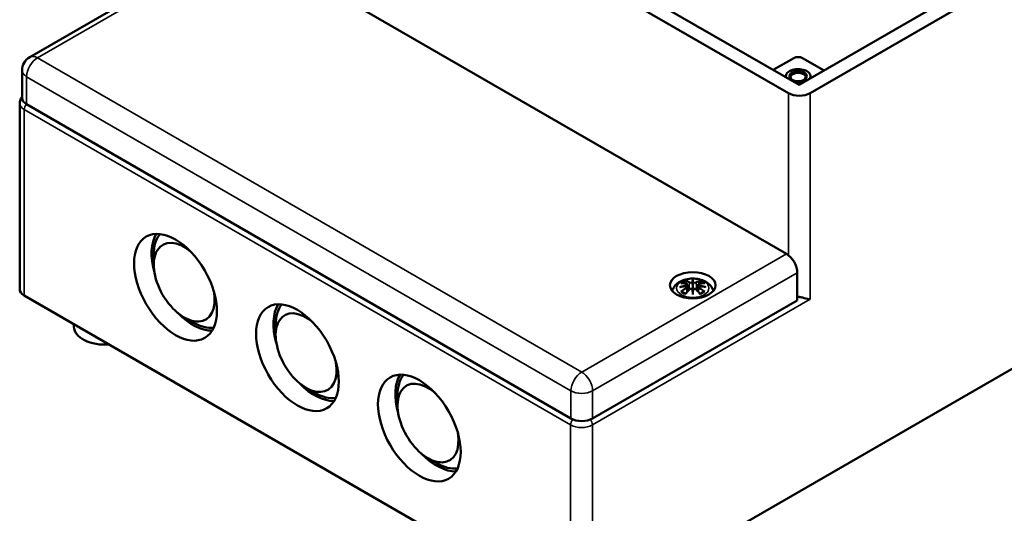
# Model space of a CAD drawing. Units: millimetres. Extents: x 16 to 588, y 6 to 415.
# Drawn here: x 460 to 540, y 80 to 121 of the extents above; entities that cross this region are included whole.
import ezdxf

# ---------------------------------------------------------------- set-up
doc = ezdxf.new("R2010")
doc.units = ezdxf.units.MM
doc.layers.add('Sichtbar (ISO)', color=7, linetype='Continuous', lineweight=50)
doc.layers.add('Sichtbar schmal (ISO)', color=7, linetype='Continuous', lineweight=35)

msp = doc.modelspace()

# ---------------------------------------------------------------- linework, layer by layer
at = {"layer": 'Sichtbar (ISO)'}
for p, q in [((478.1545, 140.1561), (522.5254, 114.5385)), ((523.4093, 115.2121), (479.3212, 140.6664)), ((567.3206, 140.5643), (523.4093, 115.2121)), ((568.4874, 140.054), (524.2932, 114.5385)), ((477.5471, 127.0622), (460.9301, 117.4684)), ((522.3663, 101.4848), (478.1721, 127.0003)), ((522.9674, 117.386), (521.3057, 116.4267)), ((525.4246, 116.3756), (523.6745, 117.386)), ((460.3051, 114.1405), (460.3051, 116.3858)), ((460.1107, 98.6168), (460.1107, 113.722)), ((504.8654, 88.1146), (460.6713, 113.6302)), ((568.4874, 108.2107), (506.6155, 72.4889)), ((470.995, 100.607), (470.995, 101.4235)), ((523.2502, 97.7085), (523.2502, 99.9538)), ((514.7649, 99.3938), (514.7649, 99.3153)), ((514.7649, 99.3153), (514.7649, 98.955)), ((514.3354, 98.8053), (514.3718, 98.4665)), ((514.3355, 98.9766), (514.3883, 98.4848)), ((514.7649, 98.955), (514.7649, 98.3916)), ((514.7649, 98.3276), (514.7649, 98.3916)), ((515.1944, 98.9766), (515.1416, 98.4848)), ((515.1944, 98.8053), (515.1581, 98.4665)), ((504.8478, 72.4889), (460.4768, 98.1065)), ((523.2502, 97.7085), (506.6332, 88.1146)), ((514.7649, 98.3276), (514.7649, 98.1942)), ((473.4699, 96.3204), (474.177, 95.9122)), ((464.5175, 95.7736), (464.5175, 95.555)), ((480.8945, 94.8916), (480.8945, 95.7081)), ((483.3694, 90.6049), (484.0765, 90.1967)), ((490.794, 89.1761), (490.794, 89.9926)), ((493.2689, 84.8895), (493.976, 84.4812))]:
    msp.add_line(p, q, dxfattribs=at)
msp.add_arc((461.5551, 116.3858), 1.25, 120, 180, dxfattribs=at)
for centre, major_axis, ratio, start_param, end_param in [((523.3209, 117.1819), (0.5, 0), 0.5773503, 0.7853982, 2.3561945), ((523.3209, 115.9163), (-1, 0), 0.5773503, 2.7459552, 6.4250824), ((523.3209, 115.9163), (-1, 0), 0.5773503, 2.7459552, 6.4250824), ((523.3209, 115.8347), (-0.6147, 0), 0.5773503, 2.434541, 6.990237), ((523.3209, 115.9163), (-1, 0), 0.5773503, 1.4288993, 1.9664338), ((523.3209, 115.9163), (-1, 0), 0.5773503, 1.4288993, 1.9664338), ((523.4093, 115.0488), (-1.25, 0), 0.5773503, 0.7853982, 2.3561945), ((461.5551, 114.1405), (-1.25, 0), 0.5773503, 0, 0.7853982), ((474.177, 99.5864), (-2.375, 4.1136), 0.5773503, 0.3023131, 1.1591107), ((473.4699, 99.1782), (1.75, -3.0311), 0.5773503, 2.1448818, 7.2798962), ((474.177, 99.5864), (-2.25, 3.8971), 0.5773503, 0.225328, 0.7853982), ((522.3663, 100.4641), (-0.625, 1.0825), 0.5773503, 3.9269908, 5.4977871), ((514.681, 99.43), (-0.1292, 0.6183), 0.0368138, 2.0264046, 2.4390822), ((514.8489, 99.43), (-0.1292, -0.6183), 0.0368138, 0.7025105, 1.115188), ((461.3607, 98.6168), (-1.25, 0), 0.5773503, 0, 0.7853982), ((514.1874, 99.145), (0.0108, -0.6838), 0.1662368, 1.1457958, 1.2195373), ((514.681, 98.7632), (0.1312, -0.6052), 0.0068011, 0.9082176, 1.3208951), ((514.8489, 98.7632), (0.1312, 0.6052), 0.0068011, 1.8206976, 2.2333751), ((515.3424, 99.145), (0.0108, 0.6838), 0.1662368, 1.9220554, 1.9957968), ((484.0765, 93.8709), (-2.375, 4.1136), 0.5773503, 0.3023131, 1.1591107), ((483.3694, 93.4627), (1.75, -3.0311), 0.5773503, 2.1448818, 7.2798962), ((484.0765, 93.8709), (-2.25, 3.8971), 0.5773503, 0.225328, 0.7853982), ((474.177, 99.5864), (2.375, -4.1136), 0.5773503, 5.1240746, 5.9808722), ((467.0175, 95.555), (-2.5, 0), 0.5773503, 0, 1.7126934), ((474.177, 99.5864), (2.25, -3.8971), 0.5773503, 5.4977871, 6.0578573), ((493.976, 88.1555), (-2.375, 4.1136), 0.5773503, 0.3023131, 1.1591107), ((493.2689, 87.7472), (1.75, -3.0311), 0.5773503, 2.1448818, 7.2798962), ((493.976, 88.1555), (-2.25, 3.8971), 0.5773503, 0.225328, 0.7853982), ((484.0765, 93.8709), (2.375, -4.1136), 0.5773503, 5.1240746, 5.9808722), ((484.0765, 93.8709), (2.25, -3.8971), 0.5773503, 5.4977871, 6.0578573), ((505.7493, 88.6249), (-1.25, 0), 0.5773503, 0.7853982, 2.3561945), ((493.976, 88.1555), (2.375, -4.1136), 0.5773503, 5.1240746, 5.9808722), ((493.976, 88.1555), (2.25, -3.8971), 0.5773503, 5.4977871, 6.0578573)]:
    msp.add_ellipse(centre, major_axis=major_axis, ratio=ratio, start_param=start_param, end_param=end_param, dxfattribs=at)
for centre, major_axis in [((523.3209, 115.9163), (0.7147, 0)), ((472.7628, 98.7699), (-2.375, 4.1136)), ((514.7649, 98.9332), (1.85, 0)), ((482.6623, 93.0544), (-2.375, 4.1136)), ((492.5618, 87.339), (-2.375, 4.1136))]:
    msp.add_ellipse(centre, major_axis=major_axis, ratio=0.5773503, dxfattribs=at)
for points, knots in [([(460.1107, 113.722), (460.1107, 113.79), (460.1202, 113.8579), (460.1553, 113.9861), (460.1808, 114.0463), (460.2392, 114.1499), (460.2709, 114.1946), (460.3051, 114.2351)], [2.35619449, 2.35619449, 2.35619449, 2.35619449, 2.51327412, 2.51327412, 2.67035376, 2.67035376, 2.81066533, 2.81066533, 2.81066533, 2.81066533]), ([(513.0966, 98.4717), (513.1049, 98.5042), (513.1148, 98.5361), (513.1685, 98.6843), (513.2302, 98.7889), (513.3907, 98.9909), (513.4945, 99.0812), (513.7469, 99.2511), (513.9005, 99.3209), (514.2349, 99.4274), (514.4173, 99.4602), (514.7837, 99.4846), (514.9676, 99.4765), (515.3276, 99.4191), (515.5036, 99.3697), (515.8349, 99.2225), (515.9914, 99.125), (516.237, 98.8827), (516.3338, 98.7487), (516.4104, 98.551), (516.423, 98.5118), (516.4333, 98.4717)], [2.5030316, 2.5030316, 2.5030316, 2.5030316, 2.5623401, 2.5623401, 2.7863255, 2.7863255, 3.0652296, 3.0652296, 3.4230004, 3.4230004, 3.8123452, 3.8123452, 4.1966768, 4.1966768, 4.5831283, 4.5831283, 4.968248, 4.968248, 5.2777381, 5.2777381, 5.3509501, 5.3509501, 5.3509501, 5.3509501]), ([(514.1921, 99.2841), (514.1913, 99.2852), (514.1905, 99.2864), (514.1859, 99.2934), (514.1827, 99.2994), (514.1762, 99.313), (514.1737, 99.3197), (514.1715, 99.324), (514.1715, 99.3241), (514.1714, 99.3242)], [0.055256636, 0.055256636, 0.055256636, 0.055256636, 0.056729208, 0.056729208, 0.064046964, 0.064046964, 0.074277719, 0.074277719, 0.074522912, 0.074522912, 0.074522912, 0.074522912]), ([(514.1921, 99.2841), (514.193, 99.2828), (514.1939, 99.2815), (514.2011, 99.2705), (514.2078, 99.2574), (514.216, 99.2359), (514.2194, 99.2243), (514.2215, 99.2137)], [0.037212323, 0.037212323, 0.037212323, 0.037212323, 0.03823639, 0.03823639, 0.045857623, 0.045857623, 0.052105772, 0.052105772, 0.052105772, 0.052105772]), ([(514.7167, 99.1575), (514.7162, 99.1603), (514.7152, 99.1631), (514.7123, 99.1685), (514.7103, 99.1711), (514.7059, 99.1755), (514.7035, 99.1774), (514.6983, 99.1803), (514.6956, 99.1814), (514.6929, 99.1821), (514.6928, 99.1821), (514.6927, 99.1821)], [0, 0, 0, 0, 0.0018391316, 0.0018391316, 0.0037766059, 0.0037766059, 0.0056010335, 0.0056010335, 0.0074647014, 0.0074647014, 0.0075054884, 0.0075054884, 0.0075054884, 0.0075054884]), ([(514.8132, 99.1575), (514.8131, 99.1573), (514.8131, 99.1571), (514.8129, 99.1557), (514.8127, 99.1546), (514.8124, 99.1537)], [0.0125328017, 0.0125328017, 0.0125328017, 0.0125328017, 0.0127751464, 0.0127751464, 0.0140862448, 0.0140862448, 0.0140862448, 0.0140862448]), ([(514.8371, 99.1821), (514.8371, 99.1821), (514.837, 99.1821), (514.8342, 99.1814), (514.8315, 99.1803), (514.8264, 99.1774), (514.824, 99.1755), (514.8195, 99.1711), (514.8176, 99.1685), (514.8146, 99.1631), (514.8136, 99.1603), (514.8132, 99.1575)], [-0.0000409068, -0.0000409068, -0.0000409068, -0.0000409068, 0, 0, 0.0018691446, 0.0018691446, 0.0036989336, 0.0036989336, 0.0056421015, 0.0056421015, 0.0074866376, 0.0074866376, 0.0074866376, 0.0074866376]), ([(515.3083, 99.2137), (515.3104, 99.2243), (515.3138, 99.2359), (515.322, 99.2574), (515.3287, 99.2705), (515.336, 99.2815), (515.3369, 99.2828), (515.3378, 99.2841)], [0.0701982, 0.0701982, 0.0701982, 0.0701982, 0.076446349, 0.076446349, 0.084067583, 0.084067583, 0.085091649, 0.085091649, 0.085091649, 0.085091649]), ([(515.3584, 99.3242), (515.3584, 99.3241), (515.3583, 99.324), (515.3561, 99.3196), (515.3535, 99.3127), (515.3465, 99.2981), (515.3429, 99.2914), (515.3382, 99.2847), (515.338, 99.2844), (515.3378, 99.2841)], [-0.000213151, -0.000213151, -0.000213151, -0.000213151, 0, 0, 0.009141989, 0.009141989, 0.016222869, 0.016222869, 0.016567163, 0.016567163, 0.016567163, 0.016567163]), ([(513.7261, 98.794), (513.7273, 98.7943), (513.7284, 98.7946), (513.7657, 98.8048), (513.8, 98.8121), (513.829, 98.8169)], [-0.02418649, -0.02418649, -0.02418649, -0.02418649, -0.023842338, -0.023842338, -0.013013106, -0.013013106, -0.013013106, -0.013013106]), ([(513.7991, 99.1092), (513.7994, 99.1093), (513.7997, 99.1093), (513.8095, 99.1112), (513.819, 99.1118), (513.8282, 99.1112)], [-0.0002132958, -0.0002132958, -0.0002132958, -0.0002132958, 0, 0, 0.0060208485, 0.0060208485, 0.0060208485, 0.0060208485]), ([(513.8693, 98.4362), (513.868, 98.4362), (513.8668, 98.4361), (513.8586, 98.4358), (513.8504, 98.4353), (513.8282, 98.4323), (513.814, 98.4293), (513.7997, 98.4241), (513.7994, 98.424), (513.7991, 98.4239)], [0.055256129, 0.055256129, 0.055256129, 0.055256129, 0.056726787, 0.056726787, 0.064042955, 0.064042955, 0.074276745, 0.074276745, 0.074521763, 0.074521763, 0.074521763, 0.074521763]), ([(513.8282, 99.1112), (513.8563, 99.1093), (513.8846, 99.1069), (513.9416, 99.1011), (513.9702, 99.0976), (514.0279, 99.0897), (514.0569, 99.0851), (514.1152, 99.075), (514.1446, 99.0694), (514.2034, 99.0572), (514.233, 99.0505), (514.2627, 99.0433)], [2.79366446, 2.79366446, 2.79366446, 2.79366446, 2.82812491, 2.82812491, 2.86258536, 2.86258536, 2.89704581, 2.89704581, 2.93150627, 2.93150627, 2.96596672, 2.96596672, 2.96596672, 2.96596672]), ([(514.2901, 98.8668), (514.2589, 98.8651), (514.2277, 98.8631), (514.1656, 98.8584), (514.1346, 98.8558), (514.0729, 98.8498), (514.0421, 98.8464), (513.9808, 98.8391), (513.9503, 98.8351), (513.8894, 98.8265), (513.8591, 98.8219), (513.829, 98.8169)], [3.28778836, 3.28778836, 3.28778836, 3.28778836, 3.31743809, 3.31743809, 3.34708782, 3.34708782, 3.37673754, 3.37673754, 3.40638727, 3.40638727, 3.436037, 3.436037, 3.436037, 3.436037]), ([(513.8693, 98.4362), (513.8707, 98.4363), (513.872, 98.4363), (513.8832, 98.436), (513.894, 98.4329), (513.9044, 98.4266), (513.9071, 98.4245), (513.9096, 98.4222)], [0.037212323, 0.037212323, 0.037212323, 0.037212323, 0.03823639, 0.03823639, 0.045857623, 0.045857623, 0.048496992, 0.048496992, 0.048496992, 0.048496992]), ([(514.1936, 98.2563), (514.1744, 98.2637), (514.1557, 98.2714), (514.1146, 98.2897), (514.0925, 98.3004), (514.0503, 98.3227), (514.0302, 98.3344), (513.992, 98.3584), (513.9739, 98.3708), (513.9401, 98.3961), (513.9243, 98.4091), (513.9097, 98.4223)], [1.3727044, 1.3727044, 1.3727044, 1.3727044, 1.44093158, 1.44093158, 1.52726542, 1.52726542, 1.61359927, 1.61359927, 1.69993311, 1.69993311, 1.78626695, 1.78626695, 1.78626695, 1.78626695]), ([(514.1832, 98.2434), (514.2035, 98.2687), (514.2238, 98.2937), (514.2646, 98.3429), (514.2851, 98.3671), (514.3261, 98.4149), (514.3467, 98.4384), (514.388, 98.4846), (514.4086, 98.5073), (514.45, 98.552), (514.4707, 98.574), (514.4915, 98.5955)], [2.80006428, 2.80006428, 2.80006428, 2.80006428, 2.83324477, 2.83324477, 2.86642525, 2.86642525, 2.89960574, 2.89960574, 2.93278623, 2.93278623, 2.96596672, 2.96596672, 2.96596672, 2.96596672]), ([(514.2627, 99.0433), (514.27, 99.0416), (514.277, 99.0393), (514.2904, 99.0339), (514.2967, 99.0306), (514.3082, 99.023), (514.3135, 99.0187), (514.3229, 99.0086), (514.3269, 99.0028), (514.3328, 98.9903), (514.3347, 98.9836), (514.3355, 98.9766)], [0.165334369, 0.165334369, 0.165334369, 0.165334369, 0.169986908, 0.169986908, 0.174639446, 0.174639446, 0.179291984, 0.179291984, 0.183944523, 0.183944523, 0.188597061, 0.188597061, 0.188597061, 0.188597061]), ([(514.2816, 98.9447), (514.2816, 98.9447), (514.2816, 98.9447), (514.2832, 98.9433), (514.2848, 98.9416), (514.2879, 98.9374), (514.2894, 98.9351), (514.2923, 98.9298), (514.2936, 98.9268), (514.2959, 98.921), (514.2968, 98.9181), (514.2975, 98.9155)], [-0.0000409068, -0.0000409068, -0.0000409068, -0.0000409068, 0, 0, 0.0018691446, 0.0018691446, 0.0036989335, 0.0036989335, 0.0056421015, 0.0056421015, 0.0074866376, 0.0074866376, 0.0074866376, 0.0074866376]), ([(514.2933, 98.866), (514.2925, 98.8665), (514.2917, 98.8667), (514.2894, 98.8669), (514.2879, 98.8664), (514.2848, 98.8646), (514.2832, 98.8633), (514.2816, 98.8614), (514.2816, 98.8614), (514.2816, 98.8614)], [0.0026233845, 0.0026233845, 0.0026233845, 0.0026233845, 0.0037766059, 0.0037766059, 0.0056010335, 0.0056010335, 0.0074647014, 0.0074647014, 0.0075054884, 0.0075054884, 0.0075054884, 0.0075054884]), ([(514.2933, 98.866), (514.2978, 98.8634), (514.3021, 98.8604), (514.31, 98.8539), (514.3137, 98.8504), (514.3204, 98.8427), (514.3234, 98.8385), (514.3285, 98.8297), (514.3306, 98.8251), (514.3338, 98.8154), (514.3349, 98.8104), (514.3354, 98.8053)], [0.122508702, 0.122508702, 0.122508702, 0.122508702, 0.125787217, 0.125787217, 0.129065732, 0.129065732, 0.132344248, 0.132344248, 0.135622763, 0.135622763, 0.138901278, 0.138901278, 0.138901278, 0.138901278]), ([(514.2975, 98.9155), (514.2976, 98.9153), (514.2976, 98.9151), (514.2979, 98.9137), (514.2979, 98.9126), (514.2979, 98.9114)], [0.0125328017, 0.0125328017, 0.0125328017, 0.0125328017, 0.0127751464, 0.0127751464, 0.0140862448, 0.0140862448, 0.0140862448, 0.0140862448]), ([(514.4915, 98.5955), (514.5016, 98.6061), (514.5139, 98.6154), (514.5411, 98.6304), (514.556, 98.6363), (514.5874, 98.6443), (514.6036, 98.6465), (514.6364, 98.6469), (514.6526, 98.6451), (514.6837, 98.6377), (514.6983, 98.632), (514.7116, 98.6245)], [0.330668739, 0.330668739, 0.330668739, 0.330668739, 0.339231444, 0.339231444, 0.347794149, 0.347794149, 0.356356855, 0.356356855, 0.36491956, 0.36491956, 0.373482265, 0.373482265, 0.373482265, 0.373482265]), ([(514.6927, 98.624), (514.6928, 98.624), (514.6929, 98.624), (514.6956, 98.6252), (514.6983, 98.6259), (514.7035, 98.6265), (514.7059, 98.6264), (514.7103, 98.6254), (514.7123, 98.6243), (514.7152, 98.6215), (514.7162, 98.6198), (514.7167, 98.6177)], [-0.0000409068, -0.0000409068, -0.0000409068, -0.0000409068, 0, 0, 0.0018691446, 0.0018691446, 0.0036989336, 0.0036989336, 0.0056421015, 0.0056421015, 0.0074866377, 0.0074866377, 0.0074866377, 0.0074866377]), ([(514.7167, 98.6177), (514.7167, 98.6176), (514.7167, 98.6174), (514.717, 98.6164), (514.7172, 98.6154), (514.7174, 98.6144)], [0.0125328017, 0.0125328017, 0.0125328017, 0.0125328017, 0.0127751464, 0.0127751464, 0.0140862448, 0.0140862448, 0.0140862448, 0.0140862448]), ([(514.8132, 98.6177), (514.8136, 98.6198), (514.8146, 98.6215), (514.8176, 98.6243), (514.8195, 98.6254), (514.824, 98.6264), (514.8264, 98.6265), (514.8315, 98.6259), (514.8342, 98.6252), (514.837, 98.624), (514.8371, 98.624), (514.8371, 98.624)], [0, 0, 0, 0, 0.0018391316, 0.0018391316, 0.0037766059, 0.0037766059, 0.0056010335, 0.0056010335, 0.0074647014, 0.0074647014, 0.0075054884, 0.0075054884, 0.0075054884, 0.0075054884]), ([(514.8183, 98.6245), (514.8315, 98.632), (514.8462, 98.6377), (514.8773, 98.6451), (514.8935, 98.6469), (514.9262, 98.6465), (514.9425, 98.6443), (514.9739, 98.6363), (514.9888, 98.6304), (515.0159, 98.6154), (515.0282, 98.6061), (515.0384, 98.5955)], [0.122520843, 0.122520843, 0.122520843, 0.122520843, 0.131083548, 0.131083548, 0.139646253, 0.139646253, 0.148208959, 0.148208959, 0.156771664, 0.156771664, 0.165334369, 0.165334369, 0.165334369, 0.165334369]), ([(515.0384, 98.5955), (515.0591, 98.574), (515.0798, 98.552), (515.1212, 98.5073), (515.1419, 98.4846), (515.1831, 98.4384), (515.2037, 98.4149), (515.2447, 98.3671), (515.2652, 98.3429), (515.306, 98.2937), (515.3263, 98.2687), (515.3466, 98.2434)], [3.31721859, 3.31721859, 3.31721859, 3.31721859, 3.35039907, 3.35039907, 3.38357956, 3.38357956, 3.41676005, 3.41676005, 3.44994054, 3.44994054, 3.48312103, 3.48312103, 3.48312103, 3.48312103]), ([(515.1944, 98.9766), (515.1951, 98.9836), (515.1971, 98.9903), (515.203, 99.0028), (515.207, 99.0086), (515.2163, 99.0187), (515.2216, 99.023), (515.2332, 99.0306), (515.2395, 99.0339), (515.2528, 99.0393), (515.2599, 99.0416), (515.2671, 99.0433)], [0.142071678, 0.142071678, 0.142071678, 0.142071678, 0.146724216, 0.146724216, 0.151376754, 0.151376754, 0.156029293, 0.156029293, 0.160681831, 0.160681831, 0.165334369, 0.165334369, 0.165334369, 0.165334369]), ([(515.1944, 98.8053), (515.195, 98.8104), (515.1961, 98.8154), (515.1992, 98.8251), (515.2013, 98.8297), (515.2064, 98.8385), (515.2094, 98.8427), (515.2161, 98.8504), (515.2198, 98.8539), (515.2278, 98.8604), (515.232, 98.8634), (515.2365, 98.866)], [0.191767461, 0.191767461, 0.191767461, 0.191767461, 0.195045976, 0.195045976, 0.198324491, 0.198324491, 0.201603006, 0.201603006, 0.204881521, 0.204881521, 0.208160036, 0.208160036, 0.208160036, 0.208160036]), ([(515.2324, 98.9155), (515.233, 98.9181), (515.2339, 98.921), (515.2362, 98.9268), (515.2376, 98.9298), (515.2405, 98.9351), (515.242, 98.9374), (515.2451, 98.9416), (515.2466, 98.9433), (515.2482, 98.9447), (515.2482, 98.9447), (515.2483, 98.9447)], [0, 0, 0, 0, 0.0018391316, 0.0018391316, 0.0037766059, 0.0037766059, 0.0056010335, 0.0056010335, 0.0074647014, 0.0074647014, 0.0075054884, 0.0075054884, 0.0075054884, 0.0075054884]), ([(515.2483, 98.8614), (515.2482, 98.8614), (515.2482, 98.8614), (515.2466, 98.8633), (515.2451, 98.8646), (515.242, 98.8664), (515.2405, 98.8669), (515.2382, 98.8667), (515.2373, 98.8665), (515.2365, 98.866)], [-0.0000409068, -0.0000409068, -0.0000409068, -0.0000409068, 0, 0, 0.0018691446, 0.0018691446, 0.0036989335, 0.0036989335, 0.0048555439, 0.0048555439, 0.0048555439, 0.0048555439]), ([(515.7008, 98.8169), (515.6707, 98.8219), (515.6404, 98.8265), (515.5796, 98.8351), (515.549, 98.8391), (515.4877, 98.8464), (515.457, 98.8498), (515.3952, 98.8558), (515.3642, 98.8584), (515.3021, 98.8631), (515.271, 98.8651), (515.2397, 98.8668)], [2.8471483, 2.8471483, 2.8471483, 2.8471483, 2.87679803, 2.87679803, 2.90644776, 2.90644776, 2.93609749, 2.93609749, 2.96574722, 2.96574722, 2.99539695, 2.99539695, 2.99539695, 2.99539695]), ([(515.2671, 99.0433), (515.2968, 99.0505), (515.3264, 99.0572), (515.3853, 99.0694), (515.4146, 99.075), (515.4729, 99.0851), (515.5019, 99.0897), (515.5596, 99.0976), (515.5883, 99.1011), (515.6452, 99.1069), (515.6735, 99.1093), (515.7016, 99.1112)], [3.31721859, 3.31721859, 3.31721859, 3.31721859, 3.35167904, 3.35167904, 3.38613949, 3.38613949, 3.42059995, 3.42059995, 3.4550604, 3.4550604, 3.48952085, 3.48952085, 3.48952085, 3.48952085]), ([(515.6202, 98.4223), (515.6055, 98.4091), (515.5897, 98.3961), (515.5559, 98.3708), (515.5379, 98.3584), (515.4997, 98.3344), (515.4795, 98.3227), (515.4373, 98.3004), (515.4152, 98.2897), (515.3741, 98.2714), (515.3554, 98.2637), (515.3362, 98.2563)], [6.06771468, 6.06771468, 6.06771468, 6.06771468, 6.15404852, 6.15404852, 6.24038237, 6.24038237, 6.32671621, 6.32671621, 6.41305005, 6.41305005, 6.48127723, 6.48127723, 6.48127723, 6.48127723]), ([(515.6202, 98.4223), (515.6227, 98.4246), (515.6254, 98.4266), (515.6359, 98.4329), (515.6467, 98.436), (515.6578, 98.4363), (515.6592, 98.4363), (515.6606, 98.4362)], [0.073808454, 0.073808454, 0.073808454, 0.073808454, 0.076446349, 0.076446349, 0.084067583, 0.084067583, 0.085091649, 0.085091649, 0.085091649, 0.085091649]), ([(515.7308, 98.4239), (515.7304, 98.424), (515.7301, 98.4241), (515.7155, 98.4294), (515.7009, 98.4325), (515.6775, 98.4355), (515.6686, 98.436), (515.6612, 98.4362), (515.6609, 98.4362), (515.6606, 98.4362)], [-0.000213296, -0.000213296, -0.000213296, -0.000213296, 0, 0, 0.009142029, 0.009142029, 0.016223137, 0.016223137, 0.016567023, 0.016567023, 0.016567023, 0.016567023]), ([(515.8037, 98.794), (515.8026, 98.7943), (515.8014, 98.7946), (515.7641, 98.8048), (515.7298, 98.8121), (515.7008, 98.8169)], [-0.02418649, -0.02418649, -0.02418649, -0.02418649, -0.023842338, -0.023842338, -0.013013106, -0.013013106, -0.013013106, -0.013013106]), ([(515.7016, 99.1112), (515.7108, 99.1118), (515.7204, 99.1112), (515.7301, 99.1093), (515.7304, 99.1093), (515.7308, 99.1092)], [0.0673600115, 0.0673600115, 0.0673600115, 0.0673600115, 0.0742767454, 0.0742767454, 0.0745217625, 0.0745217625, 0.0745217625, 0.0745217625]), ([(514.1714, 98.2089), (514.1715, 98.2092), (514.1715, 98.2095), (514.1737, 98.222), (514.1764, 98.2319), (514.1812, 98.2406), (514.1822, 98.2421), (514.1832, 98.2434)], [-0.000213151, -0.000213151, -0.000213151, -0.000213151, 0, 0, 0.009141989, 0.009141989, 0.011295546, 0.011295546, 0.011295546, 0.011295546]), ([(515.3466, 98.2434), (515.3478, 98.242), (515.3488, 98.2403), (515.3536, 98.2314), (515.3562, 98.2216), (515.3583, 98.2095), (515.3584, 98.2092), (515.3584, 98.2089)], [0.061302361, 0.061302361, 0.061302361, 0.061302361, 0.064046964, 0.064046964, 0.074277719, 0.074277719, 0.074522912, 0.074522912, 0.074522912, 0.074522912]), ([(523.2502, 98.0029), (523.3482, 97.9939), (523.4439, 97.9776), (523.6358, 97.9403), (523.7317, 97.9189), (524.0051, 97.8569), (524.1674, 97.8196), (524.2932, 97.8003)], [0.57651519, 0.57651519, 0.57651519, 0.57651519, 0.63610699, 0.63610699, 0.69927542, 0.69927542, 0.82561229, 0.82561229, 0.82561229, 0.82561229])]:
    msp.add_open_spline(points, degree=3, knots=knots, dxfattribs=at)
for points, weights in [([(514.2549, 99.0452), (514.2389, 99.1261), (514.2215, 99.2137)], [1.01250885713, 1.00948357397, 1.00488362486]), ([(515.3083, 99.2137), (515.291, 99.1261), (515.2749, 99.0452)], [1.00488362486, 1.00948357397, 1.01250885713])]:
    msp.add_rational_spline(points, weights, degree=2, dxfattribs=at)
for points in [[(514.7174, 99.1537), (514.7172, 99.1548), (514.7169, 99.1561), (514.7167, 99.1575)], [(514.8124, 98.6144), (514.8127, 98.6156), (514.8129, 98.6167), (514.8132, 98.6177)], [(515.232, 98.9114), (515.2319, 98.9128), (515.232, 98.9142), (515.2324, 98.9155)]]:
    msp.add_open_spline(points, degree=3, dxfattribs=at)
at = {"layer": 'Sichtbar schmal (ISO)'}
for p, q in [((461.5551, 117.4064), (478.1721, 127.0003)), ((505.7493, 91.8909), (461.5551, 117.4064)), ((460.6713, 115.8755), (504.8654, 90.36)), ((460.6713, 113.6302), (460.6713, 115.8755)), ((522.5254, 114.5385), (522.5254, 101.3762)), ((524.2932, 114.5385), (524.2932, 97.8003)), ((460.4768, 113.2117), (504.8478, 87.5941)), ((460.4768, 98.1065), (460.4768, 113.2117)), ((522.3663, 101.4848), (505.7493, 91.8909)), ((506.6332, 90.36), (523.2502, 99.9538)), ((514.4891, 99.1584), (514.4366, 98.5376)), ((515.0407, 99.1584), (515.0932, 98.5376)), ((514.2712, 98.7141), (514.2912, 98.3741)), ((515.2587, 98.7141), (515.2387, 98.3741)), ((506.6155, 87.5941), (524.2932, 97.8003)), ((504.8654, 88.1146), (504.8654, 90.36)), ((506.6332, 88.1146), (506.6332, 90.36)), ((504.8478, 87.5941), (504.8478, 72.4889)), ((506.6155, 72.4889), (506.6155, 87.5941))]:
    msp.add_line(p, q, dxfattribs=at)
for centre, major_axis, ratio, start_param, end_param in [((461.5551, 116.3858), (-0.625, 1.0825), 0.5773503, 5.4977871, 6.2831853), ((461.5551, 116.3858), (-0.625, -1.0825), 0.5773503, 3.9269908, 5.4977871), ((461.5551, 116.3858), (-1.25, 0), 0.5773503, 0, 0.7853982), ((461.3607, 113.722), (-1.25, 0), 0.5773503, 0, 0.7853982), ((460.8304, 113.4158), (0.25, 0.433), 0.5773503, 1.3558235, 2.3561945), ((514.7649, 98.7666), (1.1336, 0), 0.5773503, 2.1218051, 2.5905839), ((514.7649, 98.7253), (1.0055, 0), 0.5773503, 2.1417146, 2.4512674), ((514.6063, 96.229), (-0.9869, 3.0904), 0.5187447, 5.7839185, 5.9645275), ((514.5872, 96.2228), (-0.9793, 3.0666), 0.5187447, 5.7839185, 5.9445262), ((514.5095, 99.1649), (-0.012, -0.0219), 0.7505713, 3.8695815, 5.3804283), ((515.2021, 96.3207), (-0.3014, 3.2052), 0.1702791, 0.2725282, 0.4516399), ((515.2233, 96.3227), (-0.2991, 3.1805), 0.1702791, 0.3297782, 0.4548419), ((514.3277, 96.3207), (0.3014, 3.2052), 0.1702791, 5.8315454, 6.0106571), ((514.3065, 96.3227), (0.2991, 3.1805), 0.1702791, 5.8283435, 5.9534071), ((514.9235, 96.229), (0.9869, 3.0904), 0.5187447, 0.3186578, 0.4992668), ((515.0204, 99.1649), (0.012, -0.0219), 0.7505713, 0.902757, 2.4136038), ((514.9426, 96.2228), (0.9793, 3.0666), 0.5187447, 0.3386591, 0.4992668), ((514.7649, 98.7253), (1.0055, 0), 0.5773503, 0.6903252, 0.9998781), ((514.7649, 98.7666), (1.1336, 0), 0.5773503, 0.5510088, 1.0197876), ((514.8031, 96.0904), (-3.1556, -0.6373), 0.9012932, 4.6956691, 4.8747808), ((514.8031, 96.5952), (3.196, -0.387), 0.7007816, 1.818792, 1.9979037), ((514.8766, 96.385), (2.2265, -2.3595), 0.614647, 2.3850723, 2.5656813), ((514.8766, 96.2019), (-1.8524, -2.6633), 0.7152858, 4.1499498, 4.3305588), ((514.7649, 98.7666), (-1.1336, 0), 0.5773503, 0.5510088, 1.0197876), ((514.8901, 96.1925), (1.8382, 2.6428), 0.7152858, 1.0083571, 1.1689649), ((514.805, 96.0812), (3.1313, 0.6324), 0.9012932, 1.5508745, 1.6595363), ((514.6063, 96.358), (1.4371, 2.9085), 0.4181059, 0.9210255, 1.1016345), ((514.2568, 99.019), (0.0059, 0.0243), 0.5736398, 0, 0.6622008), ((514.2568, 98.7241), (0.0128, -0.0214), 0.3726531, 0.880106, 2.3909528), ((514.5095, 98.5782), (-0.018, 0.0173), 0.5495846, 5.2964721, 6.2831853), ((515.2021, 96.3649), (0.6161, -3.1598), 0.0302325, 3.909943, 4.0890547), ((515.2233, 96.369), (-0.6114, 3.1355), 0.0302325, 0.7651484, 0.8902121), ((514.3277, 96.3649), (0.6161, 3.1598), 0.0302325, 5.3357233, 5.5148349), ((514.3065, 96.369), (-0.6114, -3.1355), 0.0302325, 2.2513806, 2.3764442), ((515.0204, 98.5782), (0.018, 0.0173), 0.5495846, 0, 0.9867132), ((514.9235, 96.358), (1.4371, -2.9085), 0.4181059, 2.0399582, 2.2205672), ((514.7249, 96.0812), (3.1313, -0.6324), 0.9012932, 1.4820564, 1.5907181), ((514.7267, 96.0904), (-3.1556, 0.6373), 0.9012932, 4.5499972, 4.7291089), ((514.7267, 96.5952), (3.196, 0.387), 0.7007816, 1.143689, 1.3228007), ((515.273, 98.7241), (-0.0128, -0.0214), 0.3726531, 3.8922325, 5.4030793), ((514.6397, 96.1925), (1.8382, -2.6428), 0.7152858, 1.9726278, 2.1332355), ((515.273, 99.019), (-0.0059, 0.0243), 0.5736398, 5.6209845, 6.2831853), ((514.6532, 96.385), (2.2265, 2.3595), 0.614647, 0.5759113, 0.7565203), ((514.6532, 96.2019), (-1.8524, 2.6633), 0.7152858, 5.0942192, 5.2748282), ((514.7649, 98.7666), (-1.1336, 0), 0.5773503, 2.1218051, 2.5905839), ((505.7493, 90.8703), (0.625, 1.0825), 0.5773503, 0.7853982, 2.3561945), ((505.7493, 90.8703), (0.625, -1.0825), 0.5773503, 0.7853982, 2.3561945), ((505.7493, 90.8703), (1.25, 0), 0.5773503, 3.9269908, 5.4977871), ((505.2013, 87.7982), (0.25, 0.433), 0.5773503, 1.3340532, 2.3561945), ((506.262, 87.7982), (-0.25, 0.433), 0.5773503, 3.9269908, 4.9210895), ((505.7316, 88.1044), (1.25, 0), 0.5773503, 3.9269908, 5.4977871)]:
    msp.add_ellipse(centre, major_axis=major_axis, ratio=ratio, start_param=start_param, end_param=end_param, dxfattribs=at)
msp.add_ellipse((514.7649, 98.7072), major_axis=(-1.3125, 0), ratio=0.5773503, dxfattribs=at)
for points, knots in [([(514.4891, 99.1584), (514.5236, 99.138), (514.5885, 99.1284), (514.673, 99.139), (514.6975, 99.1453), (514.7174, 99.1537)], [-0.165334369, -0.165334369, -0.165334369, -0.165334369, -0.135267571, -0.135267571, -0.122059046, -0.122059046, -0.122059046, -0.122059046]), ([(514.6927, 99.1821), (514.6775, 99.1767), (514.6597, 99.1727), (514.5917, 99.164), (514.5368, 99.1712), (514.5075, 99.1872)], [0.124038534, 0.124038534, 0.124038534, 0.124038534, 0.135267571, 0.135267571, 0.165334369, 0.165334369, 0.165334369, 0.165334369]), ([(514.8124, 99.1537), (514.8198, 99.1506), (514.8277, 99.1478), (514.8604, 99.1381), (514.8886, 99.1339), (514.9385, 99.1327), (514.9599, 99.1342), (514.9945, 99.1403), (515.0083, 99.144), (515.0279, 99.1516), (515.0348, 99.1549), (515.0407, 99.1584)], [-0.208609693, -0.208609693, -0.208609693, -0.208609693, -0.203744038, -0.203744038, -0.189678526, -0.189678526, -0.178858901, -0.178858901, -0.170536112, -0.170536112, -0.165334369, -0.165334369, -0.165334369, -0.165334369]), ([(515.0223, 99.1872), (515.0173, 99.1845), (515.0115, 99.1819), (514.9948, 99.176), (514.9832, 99.1731), (514.9539, 99.1685), (514.9358, 99.1675), (514.8937, 99.1688), (514.8699, 99.1724), (514.8451, 99.1794), (514.841, 99.1807), (514.8371, 99.1821)], [0.165334369, 0.165334369, 0.165334369, 0.165334369, 0.170536112, 0.170536112, 0.178858901, 0.178858901, 0.189678526, 0.189678526, 0.203744038, 0.203744038, 0.206630204, 0.206630204, 0.206630204, 0.206630204]), ([(514.2529, 99.0403), (514.2599, 99.0386), (514.2664, 99.0364), (514.2818, 99.0298), (514.2895, 99.0246), (514.3029, 99.0109), (514.307, 99.0017), (514.3077, 98.9791), (514.3014, 98.9653), (514.2871, 98.9498), (514.2845, 98.9473), (514.2816, 98.9447)], [0.165334369, 0.165334369, 0.165334369, 0.165334369, 0.170536112, 0.170536112, 0.178858901, 0.178858901, 0.189678526, 0.189678526, 0.203744038, 0.203744038, 0.206630204, 0.206630204, 0.206630204, 0.206630204]), ([(514.2816, 98.8614), (514.2928, 98.8537), (514.3007, 98.8439), (514.3148, 98.8041), (514.2931, 98.7671), (514.2529, 98.743)], [0.124038534, 0.124038534, 0.124038534, 0.124038534, 0.135267571, 0.135267571, 0.165334369, 0.165334369, 0.165334369, 0.165334369]), ([(514.2979, 98.9114), (514.3042, 98.9162), (514.3098, 98.9212), (514.3288, 98.9415), (514.3362, 98.9578), (514.3357, 98.9743), (514.3356, 98.9755), (514.3355, 98.9766)], [-0.208609693, -0.208609693, -0.208609693, -0.208609693, -0.203744038, -0.203744038, -0.189678526, -0.189678526, -0.188597061, -0.188597061, -0.188597061, -0.188597061]), ([(514.5075, 98.596), (514.5153, 98.6042), (514.525, 98.6116), (514.5532, 98.6279), (514.5739, 98.6349), (514.6205, 98.6416), (514.6471, 98.6398), (514.6783, 98.6304), (514.6858, 98.6274), (514.6927, 98.624)], [0.330668739, 0.330668739, 0.330668739, 0.330668739, 0.338728368, 0.338728368, 0.351623776, 0.351623776, 0.366826021, 0.366826021, 0.371964574, 0.371964574, 0.371964574, 0.371964574]), ([(514.8371, 98.624), (514.8523, 98.6316), (514.8701, 98.6366), (514.9382, 98.6443), (514.9931, 98.6264), (515.0223, 98.596)], [0.124038534, 0.124038534, 0.124038534, 0.124038534, 0.135267571, 0.135267571, 0.165334369, 0.165334369, 0.165334369, 0.165334369]), ([(515.1948, 98.9764), (515.1938, 98.9692), (515.1946, 98.9617), (515.2027, 98.9394), (515.2148, 98.9245), (515.232, 98.9114)], [-0.142071678, -0.142071678, -0.142071678, -0.142071678, -0.135267571, -0.135267571, -0.122059046, -0.122059046, -0.122059046, -0.122059046]), ([(515.1944, 98.8053), (515.1942, 98.8028), (515.1941, 98.8003), (515.1945, 98.7845), (515.1994, 98.7708), (515.2153, 98.7477), (515.2245, 98.7382), (515.2427, 98.7239), (515.2504, 98.7188), (515.2587, 98.7141)], [-0.191767461, -0.191767461, -0.191767461, -0.191767461, -0.189678526, -0.189678526, -0.178858901, -0.178858901, -0.170536112, -0.170536112, -0.165334369, -0.165334369, -0.165334369, -0.165334369]), ([(515.2483, 98.9447), (515.2371, 98.9546), (515.2291, 98.9654), (515.215, 99.0042), (515.2367, 99.0305), (515.2769, 99.0403)], [0.124038534, 0.124038534, 0.124038534, 0.124038534, 0.135267571, 0.135267571, 0.165334369, 0.165334369, 0.165334369, 0.165334369]), ([(515.2769, 98.743), (515.27, 98.7472), (515.2635, 98.7517), (515.2481, 98.7643), (515.2403, 98.7726), (515.2269, 98.7927), (515.2228, 98.8044), (515.2222, 98.8304), (515.2284, 98.8442), (515.2427, 98.8573), (515.2454, 98.8594), (515.2483, 98.8614)], [0.165334369, 0.165334369, 0.165334369, 0.165334369, 0.170536112, 0.170536112, 0.178858901, 0.178858901, 0.189678526, 0.189678526, 0.203744038, 0.203744038, 0.206630204, 0.206630204, 0.206630204, 0.206630204])]:
    msp.add_open_spline(points, degree=3, knots=knots, dxfattribs=at)
msp.add_open_spline([(514.2712, 98.7141), (514.313, 98.7378), (514.3381, 98.7738), (514.3353, 98.8054)], degree=3, dxfattribs=at)

doc.saveas('drawing.dxf')
